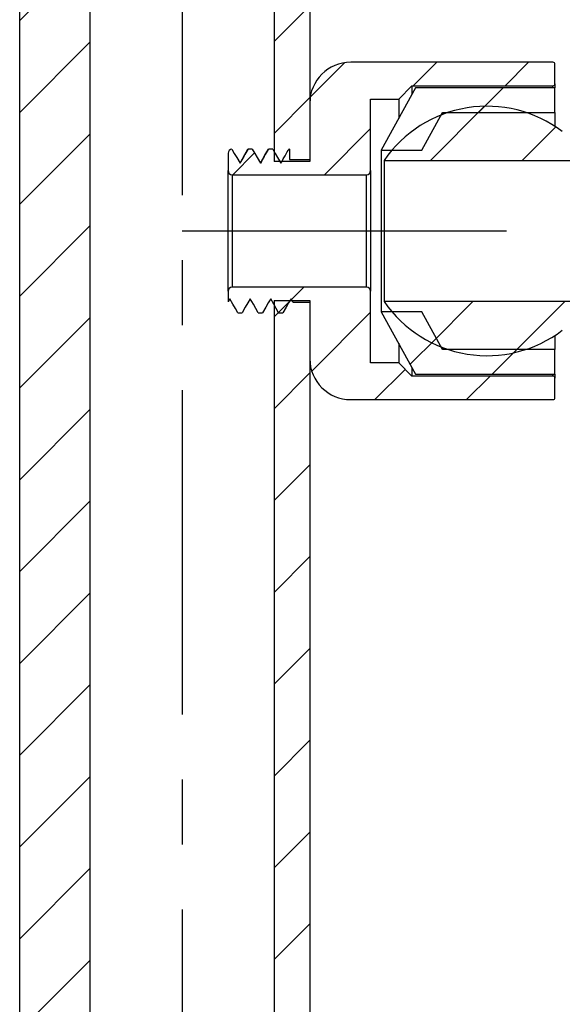
# Model space of a CAD drawing. Units: millimetres. Extents: x 1051 to 2391, y -75 to 375.
# Drawn here: x 2109 to 2135, y 148 to 197 of the extents above; entities that cross this region are included whole.
import ezdxf

# ---------------------------------------------------------------- set-up
doc = ezdxf.new("R2010")
doc.units = ezdxf.units.MM
doc.linetypes.add('CENTER', pattern=[50.8, 31.75, -6.35, 6.35, -6.35])
doc.layers.add('CenterLine', color=1, linetype='CENTER', lineweight=9)
doc.layers.add('SolidLine', color=7, linetype='Continuous', lineweight=30)
pattern_1 = [(45, (1079.2685, -42.7154), (-2.245064, 2.245064), [])]

msp = doc.modelspace()

# ---------------------------------------------------------------- hatches: boundary and pattern name
at = {"layer": 'SolidLine', "linetype": 'Continuous', "lineweight": 18}
h = msp.add_hatch(dxfattribs=at)
h.set_pattern_fill('ANSI31', color=256, style=0)
h.set_pattern_definition(pattern_1)
edge = h.paths.add_edge_path(flags=0)
edge.add_spline(control_points=[(2111.729, 85.314), (2111.834, 85.385), (2111.939, 85.456), (2112.044, 85.527), (2112.11, 85.571), (2112.176, 85.616), (2112.242, 85.66)], knot_values=[0, 0, 0, 0, 0.000381, 0.000381, 0.000381, 0.00062, 0.00062, 0.00062, 0.00062], weights=[1, 1, 1, 1, 1, 1, 1], degree=3, periodic=0)
edge.add_line((2112.242, 85.66), (2112.242, 86.063))
edge.add_spline(control_points=[(2112.242, 86.063), (2112.143, 86.111), (2112.045, 86.16), (2111.946, 86.208), (2111.873, 86.243), (2111.801, 86.278), (2111.729, 86.314)], knot_values=[0, 0, 0, 0, 0.00033, 0.00033, 0.00033, 0.000571, 0.000571, 0.000571, 0.000571], weights=[1, 1, 1, 1, 1, 1, 1], degree=3, periodic=0)
edge.add_spline(control_points=[(2111.729, 86.314), (2111.834, 86.385), (2111.939, 86.456), (2112.044, 86.527), (2112.11, 86.571), (2112.176, 86.616), (2112.242, 86.66)], knot_values=[0, 0, 0, 0, 0.000381, 0.000381, 0.000381, 0.00062, 0.00062, 0.00062, 0.00062], weights=[1, 1, 1, 1, 1, 1, 1], degree=3, periodic=0)
edge.add_line((2112.242, 86.66), (2112.242, 87.063))
edge.add_spline(control_points=[(2112.242, 87.063), (2112.143, 87.111), (2112.045, 87.16), (2111.946, 87.208), (2111.873, 87.243), (2111.801, 87.278), (2111.729, 87.314)], knot_values=[0, 0, 0, 0, 0.00033, 0.00033, 0.00033, 0.000571, 0.000571, 0.000571, 0.000571], weights=[1, 1, 1, 1, 1, 1, 1], degree=3, periodic=0)
edge.add_spline(control_points=[(2111.729, 87.314), (2111.834, 87.385), (2111.939, 87.456), (2112.044, 87.527), (2112.11, 87.571), (2112.176, 87.616), (2112.242, 87.66)], knot_values=[0, 0, 0, 0, 0.000381, 0.000381, 0.000381, 0.00062, 0.00062, 0.00062, 0.00062], weights=[1, 1, 1, 1, 1, 1, 1], degree=3, periodic=0)
edge.add_line((2112.242, 87.66), (2112.242, 88.063))
edge.add_spline(control_points=[(2112.242, 88.063), (2112.143, 88.111), (2112.045, 88.16), (2111.946, 88.208), (2111.873, 88.243), (2111.801, 88.278), (2111.729, 88.314)], knot_values=[0, 0, 0, 0, 0.00033, 0.00033, 0.00033, 0.000571, 0.000571, 0.000571, 0.000571], weights=[1, 1, 1, 1, 1, 1, 1], degree=3, periodic=0)
edge.add_spline(control_points=[(2111.729, 88.314), (2111.834, 88.385), (2111.939, 88.456), (2112.044, 88.527), (2112.11, 88.571), (2112.176, 88.616), (2112.242, 88.66)], knot_values=[0, 0, 0, 0, 0.000381, 0.000381, 0.000381, 0.00062, 0.00062, 0.00062, 0.00062], weights=[1, 1, 1, 1, 1, 1, 1], degree=3, periodic=0)
edge.add_line((2112.242, 88.66), (2112.242, 89.063))
edge.add_spline(control_points=[(2112.242, 89.063), (2112.143, 89.111), (2112.045, 89.16), (2111.946, 89.208), (2111.873, 89.243), (2111.801, 89.278), (2111.729, 89.314)], knot_values=[0, 0, 0, 0, 0.00033, 0.00033, 0.00033, 0.000571, 0.000571, 0.000571, 0.000571], weights=[1, 1, 1, 1, 1, 1, 1], degree=3, periodic=0)
edge.add_spline(control_points=[(2111.729, 89.314), (2111.834, 89.385), (2111.939, 89.456), (2112.044, 89.527), (2112.11, 89.571), (2112.176, 89.616), (2112.242, 89.66)], knot_values=[0, 0, 0, 0, 0.000381, 0.000381, 0.000381, 0.00062, 0.00062, 0.00062, 0.00062], weights=[1, 1, 1, 1, 1, 1, 1], degree=3, periodic=0)
edge.add_line((2112.242, 89.66), (2112.242, 90.063))
edge.add_spline(control_points=[(2112.242, 90.063), (2112.143, 90.111), (2112.045, 90.16), (2111.946, 90.208), (2111.873, 90.243), (2111.801, 90.278), (2111.729, 90.314)], knot_values=[0, 0, 0, 0, 0.00033, 0.00033, 0.00033, 0.000571, 0.000571, 0.000571, 0.000571], weights=[1, 1, 1, 1, 1, 1, 1], degree=3, periodic=0)
edge.add_spline(control_points=[(2111.729, 90.314), (2111.834, 90.385), (2111.939, 90.456), (2112.044, 90.527), (2112.11, 90.571), (2112.176, 90.616), (2112.242, 90.66)], knot_values=[0, 0, 0, 0, 0.000381, 0.000381, 0.000381, 0.00062, 0.00062, 0.00062, 0.00062], weights=[1, 1, 1, 1, 1, 1, 1], degree=3, periodic=0)
edge.add_line((2112.242, 90.66), (2112.242, 91.063))
edge.add_spline(control_points=[(2112.242, 91.063), (2112.143, 91.111), (2112.045, 91.16), (2111.946, 91.208), (2111.873, 91.243), (2111.801, 91.278), (2111.729, 91.314)], knot_values=[0, 0, 0, 0, 0.00033, 0.00033, 0.00033, 0.000571, 0.000571, 0.000571, 0.000571], weights=[1, 1, 1, 1, 1, 1, 1], degree=3, periodic=0)
edge.add_spline(control_points=[(2111.729, 91.314), (2111.834, 91.385), (2111.939, 91.456), (2112.044, 91.527), (2112.11, 91.571), (2112.176, 91.616), (2112.242, 91.66)], knot_values=[0, 0, 0, 0, 0.000381, 0.000381, 0.000381, 0.00062, 0.00062, 0.00062, 0.00062], weights=[1, 1, 1, 1, 1, 1, 1], degree=3, periodic=0)
edge.add_line((2112.242, 91.66), (2112.242, 92.063))
edge.add_spline(control_points=[(2112.242, 92.063), (2112.143, 92.111), (2112.045, 92.16), (2111.946, 92.208), (2111.873, 92.243), (2111.801, 92.278), (2111.729, 92.314)], knot_values=[0, 0, 0, 0, 0.00033, 0.00033, 0.00033, 0.000571, 0.000571, 0.000571, 0.000571], weights=[1, 1, 1, 1, 1, 1, 1], degree=3, periodic=0)
edge.add_spline(control_points=[(2111.729, 92.314), (2111.834, 92.385), (2111.939, 92.456), (2112.044, 92.527), (2112.11, 92.571), (2112.176, 92.616), (2112.242, 92.66)], knot_values=[0, 0, 0, 0, 0.000381, 0.000381, 0.000381, 0.00062, 0.00062, 0.00062, 0.00062], weights=[1, 1, 1, 1, 1, 1, 1], degree=3, periodic=0)
edge.add_line((2112.242, 92.66), (2112.242, 312.895))
edge.add_spline(control_points=[(2112.242, 312.895), (2112.168, 312.942), (2112.094, 312.99), (2112.02, 313.037), (2111.946, 313.084), (2111.872, 313.131), (2111.798, 313.178), (2111.724, 313.226), (2111.65, 313.273), (2111.575, 313.321)], knot_values=[0, 0, 0, 0, 0.000263, 0.000263, 0.000263, 0.000526, 0.000526, 0.000526, 0.000791, 0.000791, 0.000791, 0.000791], weights=[1, 1, 1, 1, 1, 1, 1, 1, 1, 1], degree=3, periodic=0)
edge.add_spline(control_points=[(2111.575, 313.321), (2111.719, 313.395), (2111.862, 313.47), (2112.006, 313.545), (2112.085, 313.586), (2112.164, 313.627), (2112.242, 313.668)], knot_values=[0, 0, 0, 0, 0.000485, 0.000485, 0.000485, 0.000752, 0.000752, 0.000752, 0.000752], weights=[1, 1, 1, 1, 1, 1, 1], degree=3, periodic=0)
edge.add_line((2112.242, 313.668), (2112.242, 313.895))
edge.add_spline(control_points=[(2112.242, 313.895), (2112.168, 313.942), (2112.094, 313.99), (2112.02, 314.037), (2111.946, 314.084), (2111.872, 314.131), (2111.798, 314.178), (2111.724, 314.226), (2111.65, 314.273), (2111.575, 314.321)], knot_values=[0, 0, 0, 0, 0.000263, 0.000263, 0.000263, 0.000526, 0.000526, 0.000526, 0.000791, 0.000791, 0.000791, 0.000791], weights=[1, 1, 1, 1, 1, 1, 1, 1, 1, 1], degree=3, periodic=0)
edge.add_spline(control_points=[(2111.575, 314.321), (2111.719, 314.395), (2111.862, 314.47), (2112.006, 314.545), (2112.085, 314.586), (2112.164, 314.627), (2112.242, 314.668)], knot_values=[0, 0, 0, 0, 0.000485, 0.000485, 0.000485, 0.000752, 0.000752, 0.000752, 0.000752], weights=[1, 1, 1, 1, 1, 1, 1], degree=3, periodic=0)
edge.add_line((2112.242, 314.668), (2112.242, 314.895))
edge.add_spline(control_points=[(2112.242, 314.895), (2112.168, 314.942), (2112.094, 314.99), (2112.02, 315.037), (2111.946, 315.084), (2111.872, 315.131), (2111.798, 315.178), (2111.724, 315.226), (2111.65, 315.273), (2111.575, 315.321)], knot_values=[0, 0, 0, 0, 0.000263, 0.000263, 0.000263, 0.000526, 0.000526, 0.000526, 0.000791, 0.000791, 0.000791, 0.000791], weights=[1, 1, 1, 1, 1, 1, 1, 1, 1, 1], degree=3, periodic=0)
edge.add_spline(control_points=[(2111.575, 315.321), (2111.719, 315.395), (2111.862, 315.47), (2112.006, 315.545), (2112.085, 315.586), (2112.164, 315.627), (2112.242, 315.668)], knot_values=[0, 0, 0, 0, 0.000485, 0.000485, 0.000485, 0.000752, 0.000752, 0.000752, 0.000752], weights=[1, 1, 1, 1, 1, 1, 1], degree=3, periodic=0)
edge.add_line((2112.242, 315.668), (2112.242, 315.895))
edge.add_spline(control_points=[(2112.242, 315.895), (2112.168, 315.942), (2112.094, 315.99), (2112.02, 316.037), (2111.946, 316.084), (2111.872, 316.131), (2111.798, 316.178), (2111.724, 316.226), (2111.65, 316.273), (2111.575, 316.321)], knot_values=[0, 0, 0, 0, 0.000263, 0.000263, 0.000263, 0.000526, 0.000526, 0.000526, 0.000791, 0.000791, 0.000791, 0.000791], weights=[1, 1, 1, 1, 1, 1, 1, 1, 1, 1], degree=3, periodic=0)
edge.add_spline(control_points=[(2111.575, 316.321), (2111.719, 316.395), (2111.862, 316.47), (2112.006, 316.545), (2112.085, 316.586), (2112.164, 316.627), (2112.242, 316.668)], knot_values=[0, 0, 0, 0, 0.000485, 0.000485, 0.000485, 0.000752, 0.000752, 0.000752, 0.000752], weights=[1, 1, 1, 1, 1, 1, 1], degree=3, periodic=0)
edge.add_line((2112.242, 316.668), (2112.242, 316.895))
edge.add_spline(control_points=[(2112.242, 316.895), (2112.168, 316.942), (2112.094, 316.99), (2112.02, 317.037), (2111.946, 317.084), (2111.872, 317.131), (2111.798, 317.178), (2111.724, 317.226), (2111.65, 317.273), (2111.575, 317.321)], knot_values=[0, 0, 0, 0, 0.000263, 0.000263, 0.000263, 0.000526, 0.000526, 0.000526, 0.000791, 0.000791, 0.000791, 0.000791], weights=[1, 1, 1, 1, 1, 1, 1, 1, 1, 1], degree=3, periodic=0)
edge.add_spline(control_points=[(2111.575, 317.321), (2111.708, 317.39), (2111.842, 317.459), (2111.975, 317.529)], knot_values=[0, 0, 0, 0, 0.00045, 0.00045, 0.00045, 0.00045], weights=[1, 1, 1, 1], degree=3, periodic=0)
edge.add_line((2111.975, 317.529), (2111.242, 318.261))
edge.add_line((2111.242, 318.261), (2108.792, 318.261))
edge.add_line((2108.792, 318.261), (2108.792, 316.761))
edge.add_line((2108.792, 316.761), (2109.592, 316.761))
edge.add_line((2109.592, 316.761), (2109.592, 315.661))
edge.add_line((2109.592, 315.661), (2108.792, 315.661))
edge.add_line((2108.792, 315.661), (2108.792, 83.261))
edge.add_line((2108.792, 83.261), (2111.242, 83.261))
edge.add_line((2111.242, 83.261), (2112.109, 84.128))
edge.add_spline(control_points=[(2112.109, 84.128), (2112.055, 84.155), (2112, 84.181), (2111.946, 84.208), (2111.873, 84.243), (2111.801, 84.278), (2111.729, 84.314)], knot_values=[0.000148, 0.000148, 0.000148, 0.000148, 0.00033, 0.00033, 0.00033, 0.000571, 0.000571, 0.000571, 0.000571], weights=[1, 1, 1, 1, 1, 1, 1], degree=3, periodic=0)
edge.add_spline(control_points=[(2111.729, 84.314), (2111.834, 84.385), (2111.939, 84.456), (2112.044, 84.527), (2112.11, 84.571), (2112.176, 84.616), (2112.242, 84.66)], knot_values=[0, 0, 0, 0, 0.000381, 0.000381, 0.000381, 0.00062, 0.00062, 0.00062, 0.00062], weights=[1, 1, 1, 1, 1, 1, 1], degree=3, periodic=0)
edge.add_line((2112.242, 84.66), (2112.242, 85.063))
edge.add_spline(control_points=[(2112.242, 85.063), (2112.143, 85.111), (2112.045, 85.16), (2111.946, 85.208), (2111.873, 85.243), (2111.801, 85.278), (2111.729, 85.314)], knot_values=[0, 0, 0, 0, 0.00033, 0.00033, 0.00033, 0.000571, 0.000571, 0.000571, 0.000571], weights=[1, 1, 1, 1, 1, 1, 1], degree=3, periodic=0)
h = msp.add_hatch(dxfattribs=at)
h.set_pattern_fill('ANSI31', color=256, style=0)
h.set_pattern_definition(pattern_1)
h.paths.add_polyline_path([(2121.242, 189.661), (2122.992, 189.661), (2122.992, 242.861), (2121.242, 242.861)], flags=0)
h = msp.add_hatch(dxfattribs=at)
h.set_pattern_fill('ANSI31', color=256, style=0)
h.set_pattern_definition(pattern_1)
edge = h.paths.add_edge_path(flags=0)
edge.add_line((2137.434, 191.121), (2135.351, 191.121))
edge.add_arc((2131.664, 186.261), 6.1, 52.8181, 145.5579)
edge.add_line((2126.634, 189.711), (2137.434, 189.711))
edge.add_line((2137.434, 189.711), (2137.434, 189.161))
edge.add_line((2137.434, 189.161), (2139.534, 189.161))
edge.add_line((2139.534, 189.161), (2139.534, 194.255))
edge.add_line((2139.534, 194.255), (2142.034, 194.255))
edge.add_line((2142.034, 194.255), (2142.034, 194.711))
edge.add_line((2142.034, 194.711), (2151.434, 194.711))
edge.add_line((2151.434, 194.711), (2151.434, 195.011))
edge.add_line((2151.434, 195.011), (2155.034, 195.011))
edge.add_line((2155.034, 195.011), (2155.034, 195.811))
edge.add_line((2155.034, 195.811), (2154.834, 196.011))
edge.add_line((2154.834, 196.011), (2141.634, 196.011))
edge.add_line((2141.634, 196.011), (2141.634, 195.511))
edge.add_line((2141.634, 195.511), (2140.534, 195.511))
edge.add_line((2140.534, 195.511), (2140.534, 196.011))
edge.add_line((2140.534, 196.011), (2139.534, 196.011))
edge.add_line((2139.534, 196.011), (2139.534, 195.511))
edge.add_line((2139.534, 195.511), (2138.434, 195.511))
edge.add_line((2138.434, 195.511), (2138.434, 196.011))
edge.add_line((2138.434, 196.011), (2137.634, 196.011))
edge.add_line((2137.634, 196.011), (2137.434, 195.811))
edge.add_line((2137.434, 195.811), (2137.434, 191.121))
h = msp.add_hatch(dxfattribs=at)
h.set_pattern_fill('ANSI31', color=256, style=0)
h.set_pattern_definition(pattern_1)
edge = h.paths.add_edge_path(flags=0)
edge.add_spline(control_points=[(2119.577, 189.577), (2119.524, 189.668), (2119.471, 189.758), (2119.417, 189.849), (2119.377, 189.917), (2119.337, 189.986), (2119.296, 190.055), (2119.256, 190.123), (2119.216, 190.192), (2119.176, 190.26)], knot_values=[0, 0, 0, 0, 0.000315, 0.000315, 0.000315, 0.000554, 0.000554, 0.000554, 0.000792, 0.000792, 0.000792, 0.000792], weights=[1, 1, 1, 1, 1, 1, 1, 1, 1, 1], degree=3, periodic=0)
edge.add_arc((2119.192, 190.061), 0.2, 94.7144, 180)
edge.add_line((2118.992, 190.061), (2118.992, 189.211))
edge.add_arc((2119.192, 189.211), 0.2, 180, 270)
edge.add_line((2119.192, 189.011), (2125.764, 189.011))
edge.add_arc((2125.764, 189.211), 0.2, 270, 360)
edge.add_line((2125.964, 189.211), (2125.964, 192.711))
edge.add_line((2125.964, 192.711), (2127.342, 192.711))
edge.add_line((2127.342, 192.711), (2127.992, 193.361))
edge.add_line((2127.992, 193.361), (2134.892, 193.361))
edge.add_arc((2134.892, 193.461), 0.1, 270, 360)
edge.add_line((2134.992, 193.461), (2134.992, 194.411))
edge.add_arc((2134.892, 194.411), 0.1, 0, 90)
edge.add_line((2134.892, 194.511), (2124.992, 194.511))
edge.add_arc((2124.992, 192.511), 2, 90, 180)
edge.add_line((2122.992, 192.511), (2122.992, 189.761))
edge.add_line((2122.992, 189.761), (2121.992, 189.761))
edge.add_line((2121.992, 189.761), (2121.992, 190.261))
edge.add_line((2121.992, 190.261), (2121.966, 190.261))
edge.add_spline(control_points=[(2121.966, 190.261), (2121.915, 190.172), (2121.864, 190.082), (2121.813, 189.993), (2121.774, 189.923), (2121.735, 189.854), (2121.695, 189.785), (2121.656, 189.715), (2121.616, 189.646), (2121.577, 189.577)], knot_values=[0, 0, 0, 0, 0.000309, 0.000309, 0.000309, 0.000548, 0.000548, 0.000548, 0.000787, 0.000787, 0.000787, 0.000787], weights=[1, 1, 1, 1, 1, 1, 1, 1, 1, 1], degree=3, periodic=0)
edge.add_spline(control_points=[(2121.577, 189.577), (2121.524, 189.668), (2121.471, 189.758), (2121.417, 189.849), (2121.377, 189.917), (2121.337, 189.986), (2121.296, 190.055), (2121.256, 190.124), (2121.216, 190.192), (2121.175, 190.261)], knot_values=[0, 0, 0, 0, 0.000315, 0.000315, 0.000315, 0.000554, 0.000554, 0.000554, 0.000793, 0.000793, 0.000793, 0.000793], weights=[1, 1, 1, 1, 1, 1, 1, 1, 1, 1], degree=3, periodic=0)
edge.add_line((2121.175, 190.261), (2120.966, 190.261))
edge.add_spline(control_points=[(2120.966, 190.261), (2120.915, 190.172), (2120.864, 190.082), (2120.813, 189.993), (2120.774, 189.923), (2120.735, 189.854), (2120.695, 189.785), (2120.656, 189.715), (2120.616, 189.646), (2120.577, 189.577)], knot_values=[0, 0, 0, 0, 0.000309, 0.000309, 0.000309, 0.000548, 0.000548, 0.000548, 0.000787, 0.000787, 0.000787, 0.000787], weights=[1, 1, 1, 1, 1, 1, 1, 1, 1, 1], degree=3, periodic=0)
edge.add_spline(control_points=[(2120.577, 189.577), (2120.524, 189.668), (2120.471, 189.758), (2120.417, 189.849), (2120.377, 189.917), (2120.337, 189.986), (2120.296, 190.055), (2120.256, 190.124), (2120.216, 190.192), (2120.175, 190.261)], knot_values=[0, 0, 0, 0, 0.000315, 0.000315, 0.000315, 0.000554, 0.000554, 0.000554, 0.000793, 0.000793, 0.000793, 0.000793], weights=[1, 1, 1, 1, 1, 1, 1, 1, 1, 1], degree=3, periodic=0)
edge.add_line((2120.175, 190.261), (2119.966, 190.261))
edge.add_spline(control_points=[(2119.966, 190.261), (2119.915, 190.172), (2119.864, 190.082), (2119.813, 189.993), (2119.774, 189.923), (2119.735, 189.854), (2119.695, 189.785), (2119.656, 189.715), (2119.616, 189.646), (2119.577, 189.577)], knot_values=[0, 0, 0, 0, 0.000309, 0.000309, 0.000309, 0.000548, 0.000548, 0.000548, 0.000787, 0.000787, 0.000787, 0.000787], weights=[1, 1, 1, 1, 1, 1, 1, 1, 1, 1], degree=3, periodic=0)
h = msp.add_hatch(dxfattribs=at)
h.set_pattern_fill('ANSI31', color=256, style=0)
h.set_pattern_definition(pattern_1)
h.paths.add_polyline_path([(2134.992, 193.261), (2128.173, 193.261), (2126.492, 190.211), (2128.473, 190.211), (2129.492, 192.061), (2134.992, 192.061)], flags=0)
h = msp.add_hatch(dxfattribs=at)
h.set_pattern_fill('ANSI31', color=256, style=0)
h.set_pattern_definition(pattern_1)
edge = h.paths.add_edge_path(flags=0)
edge.add_spline(control_points=[(2119.077, 182.945), (2119.128, 182.856), (2119.179, 182.766), (2119.23, 182.677), (2119.269, 182.607), (2119.308, 182.538), (2119.348, 182.469), (2119.387, 182.4), (2119.427, 182.33), (2119.466, 182.261)], knot_values=[0, 0, 0, 0, 0.000309, 0.000309, 0.000309, 0.000548, 0.000548, 0.000548, 0.000787, 0.000787, 0.000787, 0.000787], weights=[1, 1, 1, 1, 1, 1, 1, 1, 1, 1], degree=3, periodic=0)
edge.add_line((2119.466, 182.261), (2119.675, 182.261))
edge.add_spline(control_points=[(2119.675, 182.261), (2119.729, 182.352), (2119.782, 182.442), (2119.835, 182.533), (2119.875, 182.602), (2119.916, 182.67), (2119.956, 182.739), (2119.996, 182.808), (2120.037, 182.876), (2120.077, 182.945)], knot_values=[0, 0, 0, 0, 0.000315, 0.000315, 0.000315, 0.000554, 0.000554, 0.000554, 0.000793, 0.000793, 0.000793, 0.000793], weights=[1, 1, 1, 1, 1, 1, 1, 1, 1, 1], degree=3, periodic=0)
edge.add_spline(control_points=[(2120.077, 182.945), (2120.128, 182.856), (2120.179, 182.766), (2120.23, 182.677), (2120.269, 182.607), (2120.308, 182.538), (2120.348, 182.469), (2120.387, 182.4), (2120.427, 182.33), (2120.466, 182.261)], knot_values=[0, 0, 0, 0, 0.000309, 0.000309, 0.000309, 0.000548, 0.000548, 0.000548, 0.000787, 0.000787, 0.000787, 0.000787], weights=[1, 1, 1, 1, 1, 1, 1, 1, 1, 1], degree=3, periodic=0)
edge.add_line((2120.466, 182.261), (2120.675, 182.261))
edge.add_spline(control_points=[(2120.675, 182.261), (2120.729, 182.352), (2120.782, 182.442), (2120.835, 182.533), (2120.875, 182.602), (2120.916, 182.67), (2120.956, 182.739), (2120.996, 182.808), (2121.037, 182.876), (2121.077, 182.945)], knot_values=[0, 0, 0, 0, 0.000315, 0.000315, 0.000315, 0.000554, 0.000554, 0.000554, 0.000793, 0.000793, 0.000793, 0.000793], weights=[1, 1, 1, 1, 1, 1, 1, 1, 1, 1], degree=3, periodic=0)
edge.add_spline(control_points=[(2121.077, 182.945), (2121.128, 182.856), (2121.179, 182.766), (2121.23, 182.677), (2121.269, 182.607), (2121.308, 182.538), (2121.348, 182.469), (2121.387, 182.4), (2121.427, 182.33), (2121.466, 182.261)], knot_values=[0, 0, 0, 0, 0.000309, 0.000309, 0.000309, 0.000548, 0.000548, 0.000548, 0.000787, 0.000787, 0.000787, 0.000787], weights=[1, 1, 1, 1, 1, 1, 1, 1, 1, 1], degree=3, periodic=0)
edge.add_line((2121.466, 182.261), (2121.675, 182.261))
edge.add_spline(control_points=[(2121.675, 182.261), (2121.729, 182.352), (2121.782, 182.442), (2121.835, 182.533), (2121.875, 182.602), (2121.916, 182.67), (2121.956, 182.739), (2121.996, 182.808), (2122.037, 182.876), (2122.077, 182.945)], knot_values=[0, 0, 0, 0, 0.000315, 0.000315, 0.000315, 0.000554, 0.000554, 0.000554, 0.000793, 0.000793, 0.000793, 0.000793], weights=[1, 1, 1, 1, 1, 1, 1, 1, 1, 1], degree=3, periodic=0)
edge.add_spline(control_points=[(2122.077, 182.945), (2122.112, 182.884), (2122.147, 182.822), (2122.182, 182.761)], knot_values=[0, 0, 0, 0, 0.000212, 0.000212, 0.000212, 0.000212], weights=[1, 1, 1, 1], degree=3, periodic=0)
edge.add_line((2122.182, 182.761), (2122.992, 182.761))
edge.add_line((2122.992, 182.761), (2122.992, 180.011))
edge.add_arc((2124.992, 180.011), 2, 180, 270)
edge.add_line((2124.992, 178.011), (2134.892, 178.011))
edge.add_arc((2134.892, 178.111), 0.1, 270, 360)
edge.add_line((2134.992, 178.111), (2134.992, 179.061))
edge.add_arc((2134.892, 179.061), 0.1, 0, 90)
edge.add_line((2134.892, 179.161), (2127.992, 179.161))
edge.add_line((2127.992, 179.161), (2127.342, 179.811))
edge.add_line((2127.342, 179.811), (2125.964, 179.811))
edge.add_line((2125.964, 179.811), (2125.964, 183.311))
edge.add_arc((2125.764, 183.311), 0.2, 0, 90)
edge.add_line((2125.764, 183.511), (2119.192, 183.511))
edge.add_arc((2119.192, 183.311), 0.2, 90, 180)
edge.add_line((2118.992, 183.311), (2118.992, 182.801))
edge.add_spline(control_points=[(2118.992, 182.801), (2119.021, 182.849), (2119.049, 182.897), (2119.077, 182.945)], knot_values=[0.000626, 0.000626, 0.000626, 0.000626, 0.000793, 0.000793, 0.000793, 0.000793], weights=[1, 1, 1, 1], degree=3, periodic=0)
h = msp.add_hatch(dxfattribs=at)
h.set_pattern_fill('ANSI31', color=256, style=0)
h.set_pattern_definition(pattern_1)
edge = h.paths.add_edge_path(flags=0)
edge.add_line((2137.434, 182.811), (2126.634, 182.811))
edge.add_arc((2131.664, 186.261), 6.1, 214.4421, 307.1819)
edge.add_line((2135.351, 181.401), (2137.434, 181.401))
edge.add_line((2137.434, 181.401), (2137.434, 176.711))
edge.add_line((2137.434, 176.711), (2137.634, 176.511))
edge.add_line((2137.634, 176.511), (2138.434, 176.511))
edge.add_line((2138.434, 176.511), (2138.434, 177.011))
edge.add_line((2138.434, 177.011), (2139.534, 177.011))
edge.add_line((2139.534, 177.011), (2139.534, 176.511))
edge.add_line((2139.534, 176.511), (2140.534, 176.511))
edge.add_line((2140.534, 176.511), (2140.534, 177.011))
edge.add_line((2140.534, 177.011), (2141.634, 177.011))
edge.add_line((2141.634, 177.011), (2141.634, 176.511))
edge.add_line((2141.634, 176.511), (2154.834, 176.511))
edge.add_line((2154.834, 176.511), (2155.034, 176.711))
edge.add_line((2155.034, 176.711), (2155.034, 177.511))
edge.add_line((2155.034, 177.511), (2151.434, 177.511))
edge.add_line((2151.434, 177.511), (2151.434, 177.811))
edge.add_line((2151.434, 177.811), (2142.034, 177.811))
edge.add_line((2142.034, 177.811), (2142.034, 178.267))
edge.add_line((2142.034, 178.267), (2139.534, 178.267))
edge.add_line((2139.534, 178.267), (2139.534, 183.361))
edge.add_line((2139.534, 183.361), (2137.434, 183.361))
edge.add_line((2137.434, 183.361), (2137.434, 182.811))
h = msp.add_hatch(dxfattribs=at)
h.set_pattern_fill('ANSI31', color=256, style=0)
h.set_pattern_definition(pattern_1)
edge = h.paths.add_edge_path(flags=0)
edge.add_spline(control_points=[(2121.756, 88.814), (2121.657, 88.765), (2121.558, 88.717), (2121.459, 88.669), (2121.387, 88.634), (2121.315, 88.599), (2121.242, 88.563)], knot_values=[0, 0, 0, 0, 0.00033, 0.00033, 0.00033, 0.000571, 0.000571, 0.000571, 0.000571], weights=[1, 1, 1, 1, 1, 1, 1], degree=3, periodic=0)
edge.add_line((2121.242, 88.563), (2121.242, 88.16))
edge.add_spline(control_points=[(2121.242, 88.16), (2121.347, 88.089), (2121.452, 88.018), (2121.558, 87.947), (2121.624, 87.903), (2121.69, 87.858), (2121.756, 87.814)], knot_values=[0, 0, 0, 0, 0.000381, 0.000381, 0.000381, 0.00062, 0.00062, 0.00062, 0.00062], weights=[1, 1, 1, 1, 1, 1, 1], degree=3, periodic=0)
edge.add_spline(control_points=[(2121.756, 87.814), (2121.657, 87.765), (2121.558, 87.717), (2121.459, 87.669), (2121.387, 87.634), (2121.315, 87.599), (2121.242, 87.563)], knot_values=[0, 0, 0, 0, 0.00033, 0.00033, 0.00033, 0.000571, 0.000571, 0.000571, 0.000571], weights=[1, 1, 1, 1, 1, 1, 1], degree=3, periodic=0)
edge.add_line((2121.242, 87.563), (2121.242, 87.16))
edge.add_spline(control_points=[(2121.242, 87.16), (2121.347, 87.089), (2121.452, 87.018), (2121.558, 86.947), (2121.624, 86.903), (2121.69, 86.858), (2121.756, 86.814)], knot_values=[0, 0, 0, 0, 0.000381, 0.000381, 0.000381, 0.00062, 0.00062, 0.00062, 0.00062], weights=[1, 1, 1, 1, 1, 1, 1], degree=3, periodic=0)
edge.add_spline(control_points=[(2121.756, 86.814), (2121.657, 86.765), (2121.558, 86.717), (2121.459, 86.669), (2121.387, 86.634), (2121.315, 86.599), (2121.242, 86.563)], knot_values=[0, 0, 0, 0, 0.00033, 0.00033, 0.00033, 0.000571, 0.000571, 0.000571, 0.000571], weights=[1, 1, 1, 1, 1, 1, 1], degree=3, periodic=0)
edge.add_line((2121.242, 86.563), (2121.242, 86.16))
edge.add_spline(control_points=[(2121.242, 86.16), (2121.347, 86.089), (2121.452, 86.018), (2121.558, 85.947), (2121.624, 85.903), (2121.69, 85.858), (2121.756, 85.814)], knot_values=[0, 0, 0, 0, 0.000381, 0.000381, 0.000381, 0.00062, 0.00062, 0.00062, 0.00062], weights=[1, 1, 1, 1, 1, 1, 1], degree=3, periodic=0)
edge.add_spline(control_points=[(2121.756, 85.814), (2121.657, 85.765), (2121.558, 85.717), (2121.459, 85.669), (2121.387, 85.634), (2121.315, 85.599), (2121.242, 85.563)], knot_values=[0, 0, 0, 0, 0.00033, 0.00033, 0.00033, 0.000571, 0.000571, 0.000571, 0.000571], weights=[1, 1, 1, 1, 1, 1, 1], degree=3, periodic=0)
edge.add_line((2121.242, 85.563), (2121.242, 85.16))
edge.add_spline(control_points=[(2121.242, 85.16), (2121.347, 85.089), (2121.452, 85.018), (2121.558, 84.947), (2121.624, 84.903), (2121.69, 84.858), (2121.756, 84.814)], knot_values=[0, 0, 0, 0, 0.000381, 0.000381, 0.000381, 0.00062, 0.00062, 0.00062, 0.00062], weights=[1, 1, 1, 1, 1, 1, 1], degree=3, periodic=0)
edge.add_spline(control_points=[(2121.756, 84.814), (2121.657, 84.765), (2121.558, 84.717), (2121.459, 84.669), (2121.387, 84.634), (2121.315, 84.599), (2121.242, 84.563)], knot_values=[0, 0, 0, 0, 0.00033, 0.00033, 0.00033, 0.000571, 0.000571, 0.000571, 0.000571], weights=[1, 1, 1, 1, 1, 1, 1], degree=3, periodic=0)
edge.add_line((2121.242, 84.563), (2121.242, 84.261))
edge.add_line((2121.242, 84.261), (2121.552, 83.951))
edge.add_spline(control_points=[(2121.552, 83.951), (2121.554, 83.95), (2121.556, 83.949), (2121.558, 83.947), (2121.624, 83.903), (2121.69, 83.858), (2121.756, 83.814)], knot_values=[0.000374, 0.000374, 0.000374, 0.000374, 0.000381, 0.000381, 0.000381, 0.00062, 0.00062, 0.00062, 0.00062], weights=[1, 1, 1, 1, 1, 1, 1], degree=3, periodic=0)
edge.add_spline(control_points=[(2121.756, 83.814), (2121.741, 83.806), (2121.726, 83.799), (2121.711, 83.792)], knot_values=[0, 0, 0, 0, 0.000049, 0.000049, 0.000049, 0.000049], weights=[1, 1, 1, 1], degree=3, periodic=0)
edge.add_line((2121.711, 83.792), (2122.242, 83.261))
edge.add_line((2122.242, 83.261), (2122.992, 83.261))
edge.add_line((2122.992, 83.261), (2122.992, 182.861))
edge.add_line((2122.992, 182.861), (2121.242, 182.861))
edge.add_line((2121.242, 182.861), (2121.242, 93.16))
edge.add_spline(control_points=[(2121.242, 93.16), (2121.347, 93.089), (2121.452, 93.018), (2121.558, 92.947), (2121.624, 92.903), (2121.69, 92.858), (2121.756, 92.814)], knot_values=[0, 0, 0, 0, 0.000381, 0.000381, 0.000381, 0.00062, 0.00062, 0.00062, 0.00062], weights=[1, 1, 1, 1, 1, 1, 1], degree=3, periodic=0)
edge.add_spline(control_points=[(2121.756, 92.814), (2121.657, 92.765), (2121.558, 92.717), (2121.459, 92.669), (2121.387, 92.634), (2121.315, 92.599), (2121.242, 92.563)], knot_values=[0, 0, 0, 0, 0.00033, 0.00033, 0.00033, 0.000571, 0.000571, 0.000571, 0.000571], weights=[1, 1, 1, 1, 1, 1, 1], degree=3, periodic=0)
edge.add_line((2121.242, 92.563), (2121.242, 92.16))
edge.add_spline(control_points=[(2121.242, 92.16), (2121.347, 92.089), (2121.452, 92.018), (2121.558, 91.947), (2121.624, 91.903), (2121.69, 91.858), (2121.756, 91.814)], knot_values=[0, 0, 0, 0, 0.000381, 0.000381, 0.000381, 0.00062, 0.00062, 0.00062, 0.00062], weights=[1, 1, 1, 1, 1, 1, 1], degree=3, periodic=0)
edge.add_spline(control_points=[(2121.756, 91.814), (2121.657, 91.765), (2121.558, 91.717), (2121.459, 91.669), (2121.387, 91.634), (2121.315, 91.599), (2121.242, 91.563)], knot_values=[0, 0, 0, 0, 0.00033, 0.00033, 0.00033, 0.000571, 0.000571, 0.000571, 0.000571], weights=[1, 1, 1, 1, 1, 1, 1], degree=3, periodic=0)
edge.add_line((2121.242, 91.563), (2121.242, 91.16))
edge.add_spline(control_points=[(2121.242, 91.16), (2121.347, 91.089), (2121.452, 91.018), (2121.558, 90.947), (2121.624, 90.903), (2121.69, 90.858), (2121.756, 90.814)], knot_values=[0, 0, 0, 0, 0.000381, 0.000381, 0.000381, 0.00062, 0.00062, 0.00062, 0.00062], weights=[1, 1, 1, 1, 1, 1, 1], degree=3, periodic=0)
edge.add_spline(control_points=[(2121.756, 90.814), (2121.657, 90.765), (2121.558, 90.717), (2121.459, 90.669), (2121.387, 90.634), (2121.315, 90.599), (2121.242, 90.563)], knot_values=[0, 0, 0, 0, 0.00033, 0.00033, 0.00033, 0.000571, 0.000571, 0.000571, 0.000571], weights=[1, 1, 1, 1, 1, 1, 1], degree=3, periodic=0)
edge.add_line((2121.242, 90.563), (2121.242, 90.16))
edge.add_spline(control_points=[(2121.242, 90.16), (2121.347, 90.089), (2121.452, 90.018), (2121.558, 89.947), (2121.624, 89.903), (2121.69, 89.858), (2121.756, 89.814)], knot_values=[0, 0, 0, 0, 0.000381, 0.000381, 0.000381, 0.00062, 0.00062, 0.00062, 0.00062], weights=[1, 1, 1, 1, 1, 1, 1], degree=3, periodic=0)
edge.add_spline(control_points=[(2121.756, 89.814), (2121.657, 89.765), (2121.558, 89.717), (2121.459, 89.669), (2121.387, 89.634), (2121.315, 89.599), (2121.242, 89.563)], knot_values=[0, 0, 0, 0, 0.00033, 0.00033, 0.00033, 0.000571, 0.000571, 0.000571, 0.000571], weights=[1, 1, 1, 1, 1, 1, 1], degree=3, periodic=0)
edge.add_line((2121.242, 89.563), (2121.242, 89.16))
edge.add_spline(control_points=[(2121.242, 89.16), (2121.347, 89.089), (2121.452, 89.018), (2121.558, 88.947), (2121.624, 88.903), (2121.69, 88.858), (2121.756, 88.814)], knot_values=[0, 0, 0, 0, 0.000381, 0.000381, 0.000381, 0.00062, 0.00062, 0.00062, 0.00062], weights=[1, 1, 1, 1, 1, 1, 1], degree=3, periodic=0)
h = msp.add_hatch(dxfattribs=at)
h.set_pattern_fill('ANSI31', color=256, style=0)
h.set_pattern_definition(pattern_1)
h.paths.add_polyline_path([(2128.473, 182.311), (2126.492, 182.311), (2128.173, 179.261), (2134.992, 179.261), (2134.992, 180.461), (2129.492, 180.461)], flags=0)

# ---------------------------------------------------------------- linework, layer by layer
at = {"layer": 'CenterLine', "lineweight": -3, "ltscale": 0.5}
for p, q in [((2116.742, 330.882), (2116.742, 69.882)), ((2116.742, 186.261), (2158.879, 186.261))]:
    msp.add_line(p, q, dxfattribs=at)
at = {"layer": 'SolidLine', "color": 7, "linetype": 'Continuous', "lineweight": 25}
for p, q in [((2108.792, 83.261), (2108.792, 315.661)), ((2112.242, 92.66), (2112.242, 312.895)), ((2121.242, 242.861), (2121.242, 189.661)), ((2122.992, 242.861), (2122.992, 189.661)), ((2134.892, 194.511), (2124.992, 194.511)), ((2134.992, 193.461), (2134.992, 194.411)), ((2128.173, 193.261), (2126.492, 190.211)), ((2127.342, 192.711), (2127.992, 193.361)), ((2127.992, 193.361), (2127.992, 192.933)), ((2127.992, 193.361), (2134.892, 193.361)), ((2134.992, 193.261), (2128.173, 193.261)), ((2134.992, 193.461), (2134.992, 193.261)), ((2134.992, 192.061), (2134.992, 193.261)), ((2125.964, 192.711), (2127.342, 192.711)), ((2125.964, 189.211), (2125.964, 192.711)), ((2127.342, 192.711), (2127.342, 191.754)), ((2122.992, 192.511), (2122.992, 189.761)), ((2128.473, 190.211), (2129.492, 192.061)), ((2129.492, 192.061), (2129.492, 191.961)), ((2129.492, 192.061), (2134.992, 192.061)), ((2134.992, 192.061), (2134.992, 191.373)), ((2119.954, 190.233), (2119.966, 190.261)), ((2120.175, 190.261), (2119.966, 190.261)), ((2120.954, 190.219), (2120.966, 190.261)), ((2121.175, 190.261), (2120.966, 190.261)), ((2121.992, 190.261), (2121.966, 190.261)), ((2121.992, 190.261), (2121.992, 189.761)), ((2126.492, 190.211), (2126.492, 182.311)), ((2126.492, 190.211), (2128.473, 190.211)), ((2118.992, 190.061), (2118.992, 189.211)), ((2121.992, 189.761), (2122.992, 189.761)), ((2122.992, 189.661), (2121.242, 189.661)), ((2121.611, 189.649), (2121.574, 189.583)), ((2126.634, 189.711), (2126.634, 182.811)), ((2126.634, 189.711), (2137.434, 189.711)), ((2118.992, 183.311), (2118.992, 189.211)), ((2119.192, 189.011), (2119.192, 183.511)), ((2119.192, 189.011), (2125.764, 189.011)), ((2125.764, 183.511), (2125.764, 189.011)), ((2125.964, 189.211), (2125.964, 183.311)), ((2125.764, 183.511), (2119.192, 183.511)), ((2118.992, 183.311), (2118.992, 182.801)), ((2125.964, 179.811), (2125.964, 183.311)), ((2119.077, 182.945), (2118.992, 182.801)), ((2121.242, 182.861), (2121.242, 93.16)), ((2121.242, 182.861), (2122.992, 182.861)), ((2122.182, 182.761), (2122.077, 182.945)), ((2122.992, 182.761), (2122.182, 182.761)), ((2122.992, 182.861), (2122.992, 83.261)), ((2122.992, 182.761), (2122.992, 180.011)), ((2137.434, 182.811), (2126.634, 182.811)), ((2119.466, 182.261), (2119.675, 182.261)), ((2120.466, 182.261), (2120.675, 182.261)), ((2121.466, 182.261), (2121.675, 182.261)), ((2126.492, 182.311), (2128.173, 179.261)), ((2128.473, 182.311), (2126.492, 182.311)), ((2129.492, 180.461), (2128.473, 182.311)), ((2134.992, 181.149), (2134.992, 180.461)), ((2127.342, 180.768), (2127.342, 179.811)), ((2129.492, 180.561), (2129.492, 180.461)), ((2134.992, 180.461), (2129.492, 180.461)), ((2134.992, 179.261), (2134.992, 180.461)), ((2127.342, 179.811), (2125.964, 179.811)), ((2127.992, 179.161), (2127.342, 179.811)), ((2127.992, 179.589), (2127.992, 179.161)), ((2134.892, 179.161), (2127.992, 179.161)), ((2128.173, 179.261), (2134.992, 179.261)), ((2134.992, 179.261), (2134.992, 179.061)), ((2134.992, 178.111), (2134.992, 179.061)), ((2124.992, 178.011), (2134.892, 178.011))]:
    msp.add_line(p, q, dxfattribs=at)
at = {"layer": 'SolidLine', "color": 8, "linetype": 'Continuous', "lineweight": 25}
for p, q in [((2134.892, 193.261), (2134.892, 193.361)), ((2134.892, 179.161), (2134.892, 179.261))]:
    msp.add_line(p, q, dxfattribs=at)
at = {"layer": 'SolidLine', "color": 7, "linetype": 'Continuous', "lineweight": 25, "flags": 128}
for points in [[(2119.176, 190.26), (2119.296, 190.055), (2119.417, 189.849), (2119.577, 189.577)], [(2119.577, 189.577), (2119.695, 189.785), (2119.813, 189.993), (2119.966, 190.261)], [(2120.175, 190.261), (2120.296, 190.055), (2120.417, 189.849), (2120.577, 189.577)], [(2120.577, 189.577), (2120.695, 189.785), (2120.813, 189.993), (2120.966, 190.261)], [(2121.175, 190.261), (2121.296, 190.055), (2121.417, 189.849), (2121.577, 189.577)], [(2119.466, 182.261), (2119.348, 182.469), (2119.23, 182.677), (2119.077, 182.945)], [(2120.077, 182.945), (2119.956, 182.739), (2119.835, 182.533), (2119.675, 182.261)], [(2120.466, 182.261), (2120.348, 182.469), (2120.23, 182.677), (2120.077, 182.945)], [(2121.077, 182.945), (2120.956, 182.739), (2120.835, 182.533), (2120.675, 182.261)], [(2121.466, 182.261), (2121.348, 182.469), (2121.23, 182.677), (2121.077, 182.945)], [(2122.077, 182.945), (2121.956, 182.739), (2121.835, 182.533), (2121.675, 182.261)]]:
    msp.add_lwpolyline(points, dxfattribs=at)
at = {"layer": 'SolidLine', "color": 7, "linetype": 'Continuous', "lineweight": 25}
for centre, radius, start, end in [((2124.992, 192.511), 2, 90, 180), ((2134.892, 194.411), 0.1, 0, 90), ((2134.892, 193.461), 0.1, 270, 360), ((2131.664, 186.261), 6.1, 52.8181, 145.5579), ((2119.192, 190.061), 0.2, 94.7144, 180), ((2119.192, 189.211), 0.2, 180, 270), ((2125.764, 189.211), 0.2, 270, 0), ((2119.192, 183.311), 0.2, 90, 180), ((2125.764, 183.311), 0.2, 0, 90), ((2131.664, 186.261), 6.1, 214.4421, 307.1819), ((2124.992, 180.011), 2, 180, 270), ((2134.892, 179.061), 0.1, 0, 90), ((2134.892, 178.111), 0.1, 270, 0)]:
    msp.add_arc(centre, radius, start, end, dxfattribs=at)
for points, knots in [([(2119.955, 190.251), (2119.889, 190.136), (2119.762, 189.914), (2119.635, 189.691), (2119.574, 189.583)], [0, 0, 0, 0, 0.51364, 1, 1, 1, 1]), ([(2120.955, 190.251), (2120.889, 190.136), (2120.762, 189.914), (2120.635, 189.691), (2120.574, 189.583)], [0, 0, 0, 0, 0.513639, 1, 1, 1, 1]), ([(2121.577, 189.577), (2121.616, 189.646), (2121.695, 189.785), (2121.825, 190.013), (2121.915, 190.172), (2121.966, 190.261)], [0, 0, 0, 0, 0.303941, 0.607877, 1, 1, 1, 1])]:
    msp.add_open_spline(points, degree=3, knots=knots, dxfattribs=at)

doc.saveas('drawing.dxf')
